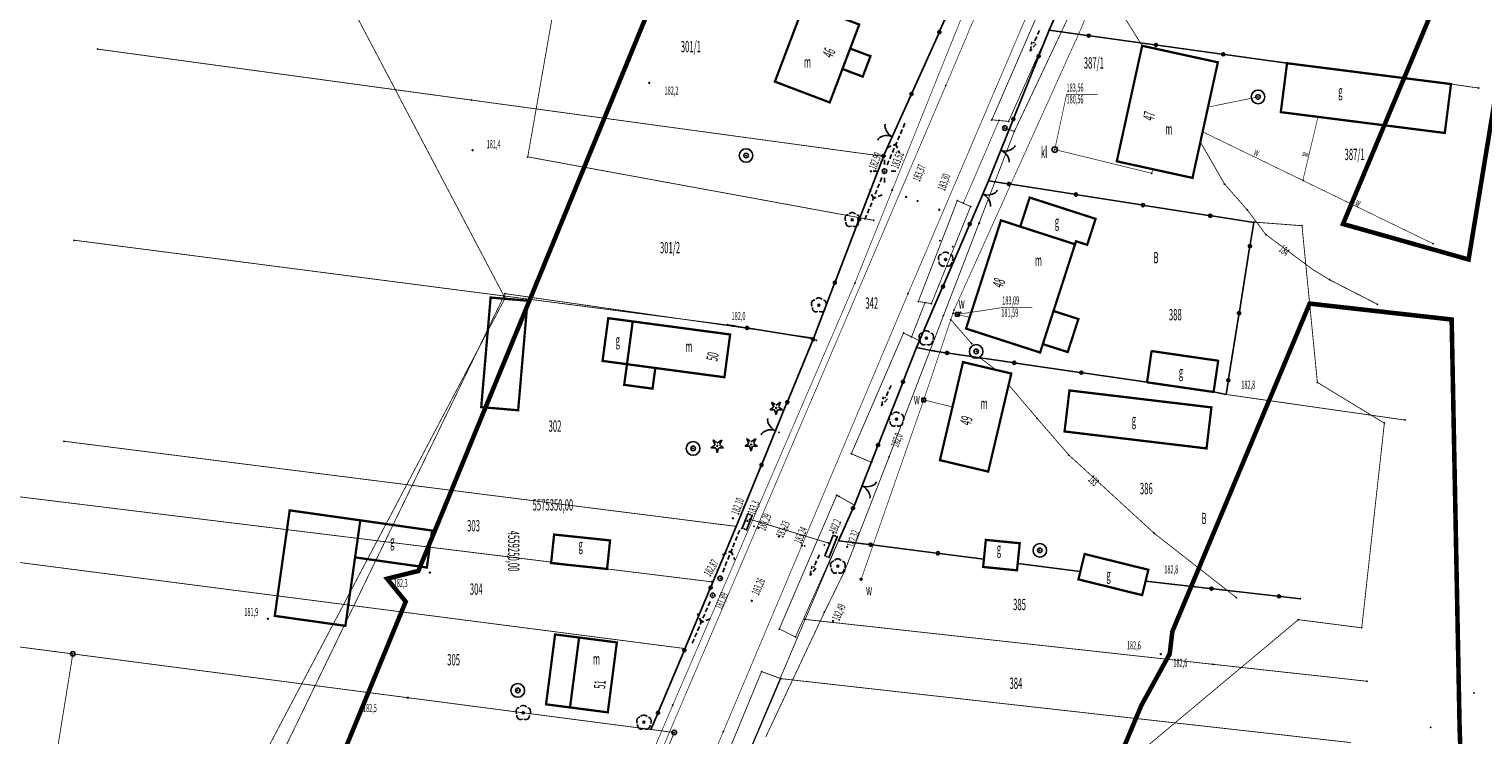
# Model space of a CAD drawing. Extents: x 4556086 to 13100001, y 5568145 to 80100001.
# Drawn here: x 4559197 to 4559357, y 5575325 to 5575403 of the extents above; entities that cross this region are included whole.
import ezdxf

# ---------------------------------------------------------------- set-up
doc = ezdxf.new("R2010")
doc.units = 0
doc.header["$MEASUREMENT"] = 0
for name, pattern in [('BKO', [1.5, 1, -0.5]), ('GPE', [2, 1, 1]), ('GUZ', [1.5, 1, -0.5]), ('KOR', [4, 3, -1]), ('WRU', [1.5, 1, -0.5]), ('WSQ', [1.75, 1.25, -0.5])]:
    doc.linetypes.add(name, pattern=pattern)
doc.layers.get('0').update_dxf_attribs({"color": 1, "linetype": 'CONTINUOUS'})
for name, color, linetype in [('ADRESY', 7, 'CONTINUOUS'), ('BUD_DREW', 7, 'CONTINUOUS'), ('BUDYNKI', 7, 'CONTINUOUS'), ('DZIALKI', 7, 'GPE'), ('GRANICE_UZYTKOWANIA', 7, 'CONTINUOUS'), ('JEZDNIA', 7, 'KOR'), ('KRAWEZNIK', 7, 'CONTINUOUS'), ('KS', 17, 'CONTINUOUS'), ('MUR_OP', 7, 'CONTINUOUS'), ('OGRODZENIE', 7, 'CONTINUOUS'), ('OPIS_ARMATURY', 7, 'CONTINUOUS'), ('OPIS_BUD', 7, 'CONTINUOUS'), ('OPIS_KRZYRZY', 7, 'CONTINUOUS'), ('OPISY', 7, 'CONTINUOUS'), ('PRZEPUST', 7, 'WRU'), ('ROW_PRZER', 7, 'WSQ'), ('RZEDNE_TER', 7, 'CONTINUOUS'), ('STRZ_ENN', 7, 'CONTINUOUS'), ('TEL_EW', 30, 'CONTINUOUS'), ('UZYTKI', 96, 'GUZ'), ('WARSTW', 56, 'GPE'), ('WARSTWA_ZEROWA', 7, 'CONTINUOUS'), ('WODA', 5, 'CONTINUOUS'), ('ZAKRES_KANL_2', 230, 'CONTINUOUS')]:
    doc.layers.add(name, color=color, linetype=linetype)

# ---------------------------------------------------------------- blocks, each defined once
blk = doc.blocks.new('GRT')
at = {"layer": 'WARSTWA_ZEROWA', "color": 0}
blk.add_circle((0, 0), 0.5, dxfattribs=at)
blk = doc.blocks.new('STD')
at = {"layer": 'WARSTWA_ZEROWA', "color": 0}
for radius in [1.5, 0.5]:
    blk.add_circle((0, 0), radius, dxfattribs=at)
blk = doc.blocks.new('ARM')
at = {"layer": 'WARSTWA_ZEROWA', "color": 0}
blk.add_circle((0, 0), 0.2, dxfattribs=at)
blk = doc.blocks.new('ZAS')
at = {"layer": 'WARSTWA_ZEROWA', "color": 0, "linetype": 'BKO'}
blk.add_lwpolyline([(-0.4, 0.4), (-0.4, -0.4), (0.4, -0.4), (0.4, 0.4), (-0.4, 0.4)], close=True, dxfattribs=at)
blk = doc.blocks.new('SLU')
at = {"layer": 'WARSTWA_ZEROWA', "color": 0}
blk.add_circle((0, 0), 0.5, dxfattribs=at)
blk = doc.blocks.new('LAT')
at = {"layer": 'WARSTWA_ZEROWA', "color": 0, "linetype": 'BKO'}
for points in [[(-1.5, 0), (-2.5, 0)], [(0, 2.5), (0, 1.5)], [(1.5, 0), (2.5, 0)], [(0, -1.5), (0, -2.5)]]:
    blk.add_lwpolyline(points, dxfattribs=at)
at = {"layer": 'WARSTWA_ZEROWA', "color": 0}
blk.add_circle((0, 0), 0.5, dxfattribs=at)
blk = doc.blocks.new('MSZ')
at = {"layer": 'WARSTWA_ZEROWA', "color": 0}
blk.add_circle((0, 0), 0.5, dxfattribs=at)
blk = doc.blocks.new('DLI')
at = {"layer": 'WARSTWA_ZEROWA', "color": 0, "linetype": 'BKO'}
for points in [[(-0.9, 1.1), (-1.1, 1.1), (-1.3, 1), (-1.5, 0.8), (-1.6, 0.5), (-1.6, 0.1), (-1.5, -0.2)], [(0.7, 1.3), (0.4, 1.5), (0.1, 1.6), (-0.2, 1.6), (-0.5, 1.5), (-0.7, 1.3)], [(1.5, -0.3), (1.6, 0), (1.6, 0.3), (1.5, 0.7), (1.3, 1), (1, 1.1)], [(-1.4, -0.5), (-1.4, -0.8), (-1.3, -1.1), (-1.1, -1.3), (-0.8, -1.5), (-0.5, -1.5), (-0.2, -1.4)], [(0.1, -1.4), (0.4, -1.5), (0.7, -1.5), (1.1, -1.3), (1.3, -1), (1.4, -0.6)]]:
    blk.add_lwpolyline(points, dxfattribs=at)
at = {"layer": 'WARSTWA_ZEROWA', "color": 0}
blk.add_circle((0, 0), 0.22, dxfattribs=at)
blk = doc.blocks.new('BGB')
at = {"layer": 'WARSTWA_ZEROWA', "color": 0, "linetype": 'BKO'}
for points in [[(0, 0), (0, 0.4), (-0.1, 0.9), (-0.4, 1.5), (-0.8, 2), (-1.3, 2.4), (-1.8, 2.6), (-2, 2.6)], [(0, 0.1), (0.1, 0.6), (0.3, 1.1), (0.5, 1.5), (0.7, 1.8), (0.9, 2), (1.2, 2.3), (1.5, 2.5), (1.9, 2.6)]]:
    blk.add_lwpolyline(points, dxfattribs=at)
blk = doc.blocks.new('WSP')
at = {"layer": 'WARSTWA_ZEROWA', "color": 0}
blk.add_circle((0, 0), 0.1, dxfattribs=at)
blk = doc.blocks.new('DIG')
at = {"layer": 'WARSTWA_ZEROWA', "color": 0, "linetype": 'BKO'}
blk.add_lwpolyline([(-1, 1.3), (0, 0.6), (1, 1.3), (0.5, 0.2), (1.4, -0.4), (0.3, -0.4), (0, -1.5), (-0.3, -0.4), (-1.4, -0.4), (-0.5, 0.2), (-1, 1.3)], dxfattribs=at)
at = {"layer": 'WARSTWA_ZEROWA', "color": 0}
blk.add_circle((0, 0), 0.1, dxfattribs=at)
blk = doc.blocks.new('WLZ')
at = {"layer": 'WARSTWA_ZEROWA', "color": 0}
blk.add_circle((0, 0), 0.6, dxfattribs=at)
blk = doc.blocks.new('KCI')
at = {"layer": 'WARSTWA_ZEROWA', "color": 0, "linetype": 'BKO'}
for points in [[(-3, 0), (0, 0)], [(0, 0.5), (2, 0)], [(2, 0), (0, -0.5)]]:
    blk.add_lwpolyline(points, dxfattribs=at)
blk = doc.blocks.new('PNN')
at = {"layer": 'WARSTWA_ZEROWA', "color": 0, "linetype": 'BKO'}
for points in [[(1.5, 0), (11.5, 0)], [(5, 1.5), (6.5, 0), (5, -1.5)]]:
    blk.add_lwpolyline(points, dxfattribs=at)

msp = doc.modelspace()

# ---------------------------------------------------------------- linework, layer by layer
at = {"color": 7}
for p in [(4559309.28, 5575402.49), (4559307.6, 5575401.1), (4559319.55, 5575400.77), (4559204.2, 5575400.4), (4559287.31, 5575400.46), (4559289.55, 5575399.62), (4559286.45, 5575398.21), (4559327.91, 5575398.94), (4559335.55, 5575398.84), (4559265.12, 5575396.67), (4559278.99, 5575396.81), (4559288.69, 5575397.36), (4559297.86, 5575396.35), (4559353.66, 5575396.54), (4559356.72, 5575396.1), (4559245.49, 5575394.77), (4559285.05, 5575394.51), (4559332.35, 5575395.12), (4559326.83, 5575394), (4559334.86, 5575393.44), (4559338.97, 5575392.92), (4559302.95, 5575392.59), (4559303.74, 5575392.52), (4559304.38, 5575391.68), (4559304.8, 5575392.42), (4559305.44, 5575391.32), (4559326.23, 5575391.27), (4559346.2, 5575392.1), (4559352.97, 5575391.14), (4559291.95, 5575390.72), (4559304.16, 5575389.78), (4559325.98, 5575390.14), (4559245.6, 5575389.23), (4559251.7, 5575388.5), (4559275.81, 5575388.65), (4559290.98, 5575388.56), (4559303.95, 5575389.25), (4559309.9, 5575389.31), (4559316.75, 5575388.01), (4559289.6, 5575386.92), (4559291.09, 5575386.92), (4559320.6, 5575386.69), (4559320.74, 5575387.13), (4559291.96, 5575384.85), (4559302.59, 5575385.87), (4559325.11, 5575386.18), (4559328.64, 5575385.52), (4559337.3, 5575385.9), (4559293.48, 5575384.08), (4559294.75, 5575383.63), (4559299.14, 5575383.68), (4559299.81, 5575383.4), (4559301.96, 5575384.41), (4559307.13, 5575384.01), (4559287.54, 5575381.55), (4559289.9, 5575381.5), (4559297.14, 5575382.66), (4559300.6, 5575383.01), (4559303.96, 5575381.49), (4559314.41, 5575381.66), (4559331.17, 5575382.63), (4559301.54, 5575381.18), (4559306.09, 5575380.8), (4559331.87, 5575381.24), (4559331.9, 5575381.3), (4559333.21, 5575379.92), (4559337.2, 5575380.9), (4559341.73, 5575381.09), (4559201.6, 5575379.3), (4559297.24, 5575379.25), (4559298.64, 5575378.58), (4559312.14, 5575378.85), (4559312.25, 5575379.18), (4559313.48, 5575378.79), (4559351.66, 5575378.92), (4559297.85, 5575377.18), (4559355.6, 5575377.17), (4559287.83, 5575374.57), (4559340.25, 5575374.93), (4559247.6, 5575372.97), (4559249.2, 5575373.4), (4559249.2, 5575372.9), (4559251.68, 5575372.62), (4559283.85, 5575372.13), (4559293.69, 5575373.38), (4559294.83, 5575372.53), (4559295.57, 5575372.41), (4559296.28, 5575372.3), (4559338.05, 5575372.3), (4559345.54, 5575372.22), (4559260.59, 5575370.69), (4559263.29, 5575370.33), (4559297.61, 5575370.97), (4559298.42, 5575370.54), (4559298.65, 5575371.22), (4559298.78, 5575371.6), (4559299.14, 5575371.11), (4559299.52, 5575371.32), (4559300.5, 5575370.78), (4559309.76, 5575371.48), (4559312.51, 5575370.6), (4559353.73, 5575370.54), (4559273.76, 5575369.96), (4559274.05, 5575368.89), (4559274.37, 5575369.86), (4559293.2, 5575369.05), (4559294.08, 5575368.62), (4559300.1, 5575369.54), (4559283.24, 5575368.44), (4559283.3, 5575368.5), (4559283.32, 5575368.33), (4559283.56, 5575368.26), (4559294.65, 5575367.46), (4559294.94, 5575368.21), (4559295.72, 5575368.49), (4559296.62, 5575367.05), (4559300.73, 5575367.87), (4559301.22, 5575367.02), (4559308.58, 5575367.83), (4559320.59, 5575367.06), (4559259.96, 5575365.97), (4559262.66, 5575365.61), (4559299.77, 5575365.84), (4559301.66, 5575366.31), (4559308.28, 5575366.9), (4559311.33, 5575366.95), (4559327.95, 5575365.99), (4559265.79, 5575365.19), (4559273.42, 5575364.17), (4559303.42, 5575364.98), (4559305.1, 5575364.58), (4559262.35, 5575363.33), (4559265.48, 5575362.91), (4559304.81, 5575363.33), (4559311.52, 5575362.71), (4559320.09, 5575363.61), (4559327.44, 5575362.54), (4559328.81, 5575362.27), (4559338.9, 5575363.6), (4559246.56, 5575360.87), (4559279.13, 5575360.78), (4559291.2, 5575361.9), (4559295.43, 5575361.67), (4559298.6, 5575360.89), (4559327.2, 5575360.84), (4559250.64, 5575360.52), (4559292.42, 5575359.53), (4559307.95, 5575359.63), (4559346.3, 5575359.1), (4559348.58, 5575359.44), (4559279.06, 5575358.25), (4559279.45, 5575358.08), (4559310.98, 5575358.18), (4559200.5, 5575357.1), (4559269.96, 5575356.31), (4559272.63, 5575356.59), (4559276.37, 5575356.74), (4559326.66, 5575356.31), (4559287.43, 5575355.72), (4559289.67, 5575354.77), (4559291.6, 5575355.36), (4559297.22, 5575355.01), (4559311.44, 5575355.6), (4559302.55, 5575353.75), (4559285.81, 5575351.12), (4559286.09, 5575351.01), (4559288.62, 5575352.19), (4559225.41, 5575349.47), (4559287.77, 5575350.05), (4559233.21, 5575348.37), (4559274.35, 5575348.6), (4559275.67, 5575348.15, 183.303), (4559275.96, 5575348.3), (4559276.06, 5575349.09), (4559276.22, 5575348.49), (4559276.24, 5575349), (4559276.51, 5575348.91), (4559241.14, 5575347.24), (4559254.61, 5575346.8), (4559260.79, 5575346.15), (4559274.73, 5575347.7), (4559275.34, 5575347.5), (4559275.61, 5575347.41), (4559275.88, 5575347.3), (4559276.67, 5575347.69, 183.292), (4559277.18, 5575347.53), (4559279.44, 5575346.57, 183.227), (4559280.03, 5575347.48), (4559285.43, 5575346.99), (4559285.52, 5575346.69), (4559285.65, 5575346.63), (4559285.9, 5575346.58), (4559286.02, 5575346.12), (4559302.29, 5575346.21), (4559320.88, 5575346.94), (4559281.97, 5575345.6), (4559282.27, 5575345.53, 183.239), (4559284.45, 5575345.64, 182.178), (4559284.91, 5575345.86), (4559286.98, 5575345.46), (4559306.03, 5575345.84), (4559308.25, 5575345.05), (4559313.2, 5575344.65), (4559232.63, 5575344.28), (4559240.56, 5575343.16), (4559249.47, 5575344.35), (4559254.28, 5575343.65), (4559260.46, 5575343), (4559283.3, 5575343.2), (4559284.53, 5575344.45), (4559284.73, 5575344.34), (4559284.98, 5575344.29), (4559285.95, 5575343.3), (4559301.99, 5575343.22), (4559302.08, 5575344.1), (4559305.8, 5575343.6), (4559320.24, 5575342.91), (4559236.17, 5575341.92), (4559239.62, 5575342.78), (4559240.9, 5575342.6), (4559272.03, 5575341.58), (4559272.95, 5575341.96), (4559286.7, 5575342.79), (4559288.52, 5575341.86), (4559305.73, 5575342.85), (4559312.51, 5575341.85), (4559312.72, 5575342.71), (4559319.93, 5575341.65), (4559320.18, 5575342.68), (4559272.12, 5575340.09), (4559319.55, 5575340.11), (4559329.96, 5575339.84), (4559337.02, 5575339.71), (4559238.22, 5575339.39), (4559276.44, 5575339.49), (4559284.47, 5575338.23), (4559223, 5575337.5), (4559223.76, 5575337.82), (4559231.56, 5575336.72), (4559282.33, 5575337.43), (4559285.41, 5575337.25), (4559336.8, 5575337.4), (4559343.8, 5575336.5), (4559254.72, 5575335.77), (4559257.37, 5575335.43), (4559261.54, 5575334.89), (4559279.48, 5575336.38), (4559281.27, 5575335.49), (4559322.89, 5575336.11), (4559201.46, 5575333.62), (4559269.07, 5575334.21), (4559321.6, 5575333.6), (4559322.59, 5575333.62), (4559277.52, 5575331.67), (4559327.39, 5575332.47), (4559279.65, 5575330.89), (4559344.39, 5575330.6), (4559238.46, 5575328.78), (4559250.6, 5575329.59), (4559356.2, 5575329.3), (4559251.21, 5575327.12), (4559253.72, 5575328.05), (4559256.37, 5575327.71), (4559260.54, 5575327.17), (4559267.72, 5575327.98), (4559319.47, 5575327.95), (4559264.53, 5575326.07), (4559265.31, 5575325.28), (4559351.4, 5575325.5), (4559354.61, 5575325.35), (4559267.88, 5575324.94), (4559273.3, 5575325.05)]:
    msp.add_point(p, dxfattribs=at)
at = {"layer": 'BUD_DREW', "color": 7, "linetype": 'Continuous', "const_width": 0.25}
for points in [[(4559306.09, 5575380.8), (4559312.14, 5575378.85), (4559312.25, 5575379.18), (4559313.48, 5575378.79), (4559314.41, 5575381.66), (4559307.13, 5575384.01)], [(4559312.14, 5575378.85), (4559308.28, 5575366.9), (4559300.1, 5575369.54), (4559303.96, 5575381.49)], [(4559309.76, 5575371.48), (4559308.58, 5575367.83), (4559311.33, 5575366.95), (4559312.51, 5575370.6)]]:
    msp.add_lwpolyline(points, close=True, dxfattribs=at)
at = {"layer": 'BUDYNKI', "color": 7, "linetype": 'Continuous', "const_width": 0.25}
for points in [[(4559288.31, 5575403.11), (4559285.05, 5575394.51), (4559278.99, 5575396.81), (4559282.25, 5575405.41)], [(4559319.55, 5575400.77), (4559316.75, 5575388.01), (4559325.11, 5575386.18), (4559327.91, 5575398.94)], [(4559287.31, 5575400.46), (4559286.45, 5575398.21), (4559288.69, 5575397.36), (4559289.55, 5575399.62)], [(4559335.55, 5575398.84), (4559353.66, 5575396.54), (4559352.97, 5575391.14), (4559334.86, 5575393.44)], [(4559247.6, 5575372.97), (4559246.56, 5575360.87), (4559250.64, 5575360.52), (4559251.68, 5575372.62)], [(4559263.29, 5575370.33), (4559262.66, 5575365.61), (4559259.96, 5575365.97), (4559260.59, 5575370.69)], [(4559263.29, 5575370.33), (4559274.05, 5575368.89), (4559273.42, 5575364.17), (4559262.66, 5575365.61)], [(4559262.66, 5575365.61), (4559265.79, 5575365.19), (4559265.48, 5575362.91), (4559262.35, 5575363.33)], [(4559305.1, 5575364.58), (4559302.55, 5575353.75), (4559297.22, 5575355.01), (4559299.77, 5575365.84)], [(4559311.52, 5575362.71), (4559327.2, 5575360.84), (4559326.66, 5575356.31), (4559310.98, 5575358.18)], [(4559225.41, 5575349.47), (4559223.76, 5575337.82), (4559231.56, 5575336.72), (4559233.21, 5575348.37)], [(4559233.21, 5575348.37), (4559232.63, 5575344.28), (4559240.56, 5575343.16), (4559241.14, 5575347.24)], [(4559254.28, 5575343.65), (4559260.46, 5575343), (4559260.79, 5575346.15), (4559254.61, 5575346.8)], [(4559301.99, 5575343.22), (4559305.73, 5575342.85), (4559306.03, 5575345.84), (4559302.29, 5575346.21)], [(4559312.51, 5575341.85), (4559319.55, 5575340.11), (4559320.24, 5575342.91), (4559313.2, 5575344.65)], [(4559257.37, 5575335.43), (4559256.37, 5575327.71), (4559253.72, 5575328.05), (4559254.72, 5575335.77)], [(4559257.37, 5575335.43), (4559256.37, 5575327.71), (4559260.54, 5575327.17), (4559261.54, 5575334.89)]]:
    msp.add_lwpolyline(points, close=True, dxfattribs=at)
for points in [[(4559320.59, 5575367.06), (4559320.09, 5575363.61)], [(4559327.95, 5575365.99), (4559320.59, 5575367.06)], [(4559327.44, 5575362.54), (4559327.95, 5575365.99)], [(4559320.09, 5575363.61), (4559327.44, 5575362.54)]]:
    msp.add_lwpolyline(points, dxfattribs=at)
at = {"layer": 'DZIALKI', "color": 7, "linetype": 'GPE', "const_width": 0.09}
for points in [[(4559197.71, 5575310.43), (4559201.46, 5575333.62), (4558992.95, 5575360.88), (4558984.97, 5575332.81), (4559256.42, 5575297.82), (4559258.44, 5575302.6)], [(4559267.88, 5575324.94), (4559201.46, 5575333.62), (4559197.71, 5575310.43), (4559258.44, 5575302.6)]]:
    msp.add_lwpolyline(points, close=True, dxfattribs=at)
at = {"layer": 'GRANICE_UZYTKOWANIA', "color": 7, "linetype": 'Continuous', "const_width": 0.09}
for points in [[(4559290.98, 5575388.56), (4559245.49, 5575394.77), (4559204.2, 5575400.4)], [(4559353.66, 5575396.54), (4559356.72, 5575396.1)], [(4559274.37, 5575369.86), (4559201.6, 5575379.3)], [(4559328.81, 5575362.27), (4559348.58, 5575359.44)], [(4559200.5, 5575357.1), (4559274.73, 5575347.7)], [(4559189.6, 5575351.7), (4559249.47, 5575344.35), (4559272.03, 5575341.58)], [(4559269.23, 5575306.51), (4559286.02, 5575346.12)], [(4559269.07, 5575334.21), (4559186.4, 5575344.9)], [(4559282.33, 5575337.43), (4559344.39, 5575330.6)], [(4559279.65, 5575330.89), (4559342.57, 5575323.83)]]:
    msp.add_lwpolyline(points, dxfattribs=at)
at = {"layer": 'JEZDNIA', "color": 7, "linetype": 'KOR', "const_width": 0.07}
for points in [[(4559531.53, 5575942.09), (4559502.78, 5575875.87), (4559479.89, 5575823.92), (4559455.13, 5575765.28), (4559435.5, 5575720.04), (4559400.75, 5575639.09), (4559371.78, 5575571.04), (4559330.2, 5575472.87), (4559297.86, 5575396.35), (4559265.99, 5575321.8)], [(4559339.88, 5575479.65), (4559338.47, 5575478.24), (4559318.01, 5575430.33), (4559293.69, 5575373.38), (4559273.3, 5575325.05), (4559250.29, 5575270.89), (4559228.92, 5575221.17)], [(4559303.74, 5575392.52), (4559299.81, 5575383.4)]]:
    msp.add_lwpolyline(points, dxfattribs=at)
at = {"layer": 'KS', "color": 17, "linetype": 'Continuous', "const_width": 0.07}
for points in [[(4559314.63, 5575395.39), (4559311.2, 5575395.39), (4559309.9, 5575389.31)], [(4559314.63, 5575395.39), (4559311.2, 5575395.39), (4559309.9, 5575389.31)], [(4559309.9, 5575389.31), (4559320.6, 5575386.69), (4559320.74, 5575387.13)]]:
    msp.add_lwpolyline(points, dxfattribs=at)
at = {"layer": 'MUR_OP', "color": 7, "linetype": 'Continuous'}
for points in [[(4559276.00758, 5575349.092091), (4559275.37758, 5575347.502091)], [(4559276.47242, 5575348.907909), (4559275.84242, 5575347.317909)], [(4559285.418021, 5575346.723197), (4559284.498021, 5575344.433197)], [(4559285.881979, 5575346.536803), (4559284.961979, 5575344.246803)]]:
    msp.add_lwpolyline(points, dxfattribs=at)
at = {"layer": 'OGRODZENIE', "color": 7, "linetype": 'Continuous'}
for points in [[(4559300.159747, 5575408.960184), (4559297.225728, 5575402.439905), (4559297.225728, 5575402.439905, 1), (4559297.082105, 5575402.12073, 1), (4559297.225728, 5575402.439905), (4559297.082105, 5575402.12073), (4559294.148087, 5575395.600451), (4559294.148087, 5575395.600451, 1), (4559294.004464, 5575395.281277, 1), (4559294.148087, 5575395.600451), (4559294.004464, 5575395.281277), (4559291.070446, 5575388.760998), (4559291.070446, 5575388.760998, 1), (4559290.926822, 5575388.441823, 1), (4559291.070446, 5575388.760998), (4559290.933472, 5575388.439051), (4559288.366327, 5575381.765801), (4559288.366327, 5575381.765801, 1), (4559288.240662, 5575381.439138, 1), (4559288.366327, 5575381.765801), (4559288.240662, 5575381.439138), (4559285.673518, 5575374.765888), (4559285.673518, 5575374.765888, 1), (4559285.547853, 5575374.439225, 1), (4559285.673518, 5575374.765888), (4559285.547853, 5575374.439225), (4559283.24, 5575368.44)], [(4559302.59, 5575385.87), (4559303.952412, 5575389.253191), (4559303.952412, 5575389.253191), (4559305.260875, 5575392.502415), (4559305.260875, 5575392.502415, 1), (4559305.391618, 5575392.827078, 1), (4559305.260875, 5575392.502415), (4559305.391618, 5575392.827078), (4559308.062493, 5575399.459493), (4559308.062493, 5575399.459493, 1), (4559308.193235, 5575399.784157, 1), (4559308.062493, 5575399.459493), (4559308.193235, 5575399.784157), (4559309.283301, 5575402.491049), (4559309.283301, 5575402.491049), (4559313.474868, 5575401.908425), (4559313.474868, 5575401.908425, 1), (4559313.821535, 5575401.860238, 1), (4559313.474868, 5575401.908425), (4559313.821535, 5575401.860238), (4559320.903449, 5575400.875858), (4559320.903449, 5575400.875858, 1), (4559321.250116, 5575400.827672, 1), (4559320.903449, 5575400.875858), (4559321.250116, 5575400.827672), (4559328.332029, 5575399.843292), (4559328.332029, 5575399.843292, 1), (4559328.678696, 5575399.795105, 1), (4559328.332029, 5575399.843292), (4559328.678696, 5575399.795105), (4559335.55, 5575398.84)], [(4559294.646191, 5575367.460705), (4559297.479008, 5575374.025585), (4559297.479008, 5575374.025585, 1), (4559297.617677, 5575374.346943, 1), (4559297.479008, 5575374.025585), (4559297.617677, 5575374.346943), (4559300.450493, 5575380.911823), (4559300.450493, 5575380.911823, 1), (4559300.589163, 5575381.233181, 1), (4559300.450493, 5575380.911823), (4559300.589163, 5575381.233181), (4559302.59, 5575385.87), (4559302.59, 5575385.87), (4559304.664135, 5575385.54202), (4559304.664135, 5575385.54202, 1), (4559305.00984, 5575385.487355, 1), (4559304.664135, 5575385.54202), (4559305.00984, 5575385.487355), (4559312.072091, 5575384.370612), (4559312.072091, 5575384.370612, 1), (4559312.417795, 5575384.315946, 1), (4559312.072091, 5575384.370612), (4559312.417795, 5575384.315946), (4559319.480046, 5575383.199204), (4559319.480046, 5575383.199204, 1), (4559319.825751, 5575383.144538, 1), (4559319.480046, 5575383.199204), (4559319.825751, 5575383.144538), (4559326.888001, 5575382.027796), (4559326.888001, 5575382.027796, 1), (4559327.233706, 5575381.97313, 1), (4559326.888001, 5575382.027796), (4559327.233706, 5575381.97313), (4559331.87, 5575381.24), (4559331.87, 5575381.24), (4559331.478869, 5575378.815244), (4559331.478869, 5575378.815244, 1), (4559331.423132, 5575378.469711, 1), (4559331.478869, 5575378.815244), (4559331.423132, 5575378.469711), (4559330.284503, 5575371.410956), (4559330.284503, 5575371.410956, 1), (4559330.228766, 5575371.065422, 1), (4559330.284503, 5575371.410956), (4559330.228766, 5575371.065422), (4559329.090137, 5575364.006667), (4559329.090137, 5575364.006667, 1), (4559329.0344, 5575363.661133, 1), (4559329.090137, 5575364.006667), (4559329.0344, 5575363.661133), (4559328.81, 5575362.27), (4559328.81, 5575362.27), (4559327.44, 5575362.54)], [(4559274.73, 5575347.7), (4559277.444178, 5575354.314812), (4559277.444178, 5575354.314812, 1), (4559277.57704, 5575354.638614, 1), (4559277.444178, 5575354.314812), (4559277.57704, 5575354.638614), (4559280.291218, 5575361.253426), (4559280.291218, 5575361.253426, 1), (4559280.42408, 5575361.577228, 1), (4559280.291218, 5575361.253426), (4559280.42408, 5575361.577228), (4559283.138258, 5575368.19204), (4559283.138258, 5575368.19204, 1), (4559283.271119, 5575368.515842, 1), (4559283.138258, 5575368.19204), (4559283.159056, 5575368.452978), (4559276.099227, 5575369.584934), (4559276.099227, 5575369.584934, 1), (4559275.753641, 5575369.640344, 1), (4559276.099227, 5575369.584934), (4559275.753641, 5575369.640344), (4559273.76, 5575369.96)], [(4559320.09, 5575363.61), (4559313.015585, 5575364.646898), (4559313.015585, 5575364.646898, 1), (4559312.669285, 5575364.697655, 1), (4559313.015585, 5575364.646898), (4559312.669285, 5575364.697655), (4559305.594871, 5575365.734552), (4559305.594871, 5575365.734552, 1), (4559305.248571, 5575365.78531, 1), (4559305.594871, 5575365.734552), (4559305.248571, 5575365.78531), (4559298.174156, 5575366.822207), (4559298.174156, 5575366.822207, 1), (4559297.827856, 5575366.872964, 1), (4559298.174156, 5575366.822207), (4559297.827856, 5575366.872964), (4559296.62, 5575367.05), (4559296.62, 5575367.05), (4559294.646191, 5575367.460705), (4559294.646191, 5575367.460705), (4559293.208771, 5575363.821117), (4559293.208771, 5575363.821117, 1), (4559293.080205, 5575363.495585, 1), (4559293.208771, 5575363.821117), (4559293.080205, 5575363.495585), (4559290.453793, 5575356.845438), (4559290.453793, 5575356.845438, 1), (4559290.325228, 5575356.519906, 1), (4559290.453793, 5575356.845438), (4559290.325228, 5575356.519906), (4559287.77, 5575350.05), (4559287.77, 5575350.05), (4559287.691002, 5575349.873044), (4559287.691002, 5575349.873044, 1), (4559287.548324, 5575349.553446, 1), (4559287.691002, 5575349.873044), (4559287.548324, 5575349.553446), (4559286.017208, 5575346.123746), (4559286.017208, 5575346.123746), (4559289.384538, 5575345.698694), (4559289.384538, 5575345.698694, 1), (4559289.731782, 5575345.654862, 1), (4559289.384538, 5575345.698694), (4559289.731782, 5575345.654862), (4559296.825492, 5575344.759435), (4559296.825492, 5575344.759435, 1), (4559297.172736, 5575344.715603, 1), (4559296.825492, 5575344.759435), (4559297.172736, 5575344.715603), (4559302.076721, 5575344.096581)], [(4559274.73, 5575347.7), (4559271.960801, 5575341.108033), (4559271.960801, 5575341.108033, 1), (4559271.825245, 5575340.785349, 1), (4559271.960801, 5575341.108033), (4559271.825245, 5575340.785349), (4559269.056046, 5575334.193381), (4559269.056046, 5575334.193381, 1), (4559268.920491, 5575333.870698, 1), (4559269.056046, 5575334.193381), (4559268.920491, 5575333.870698), (4559266.151291, 5575327.27873), (4559266.151291, 5575327.27873, 1), (4559266.015736, 5575326.956047, 1), (4559266.151291, 5575327.27873), (4559266.015736, 5575326.956047), (4559265.309915, 5575325.275868)], [(4559319.930979, 5575341.651434), (4559327.03528, 5575340.844335), (4559327.03528, 5575340.844335, 1), (4559327.383043, 5575340.804827, 1), (4559327.03528, 5575340.844335), (4559327.383043, 5575340.804827), (4559334.487344, 5575339.997728), (4559334.487344, 5575339.997728, 1), (4559334.835107, 5575339.958219, 1), (4559334.487344, 5575339.997728), (4559334.835107, 5575339.958219), (4559337.02, 5575339.71)]]:
    msp.add_lwpolyline(points, format="xyb", dxfattribs=at)
for points in [[(4559309.283301, 5575402.491049), (4559312.164111, 5575409.035011)], [(4559305.804157, 5575343.599589), (4559312.721807, 5575342.706968)]]:
    msp.add_lwpolyline(points, dxfattribs=at)
at = {"layer": 'OPISY', "color": 7, "linetype": 'Continuous', "const_width": 0.07}
for points in [[(4559276.06, 5575349.09), (4559276.51, 5575348.91)], [(4559275.34, 5575347.5), (4559275.88, 5575347.3)], [(4559285.52, 5575346.69), (4559285.9, 5575346.58)], [(4559284.53, 5575344.45), (4559284.98, 5575344.29)]]:
    msp.add_lwpolyline(points, dxfattribs=at)
at = {"layer": 'PRZEPUST', "color": 7, "linetype": 'WRU', "const_width": 0.09}
msp.add_lwpolyline([(4559276.22, 5575348.49), (4559284.91, 5575345.86)], dxfattribs=at)
at = {"layer": 'ROW_PRZER', "color": 7, "linetype": 'WSQ', "const_width": 0.09}
for points in [[(4559314.38, 5575413.94), (4559304.8, 5575392.42), (4559302.95, 5575392.59), (4559312.19, 5575413.88)], [(4559299.14, 5575383.68), (4559294.83, 5575372.53), (4559296.28, 5575372.3), (4559300.6, 5575383.01)], [(4559293.2, 5575369.05), (4559287.43, 5575355.72), (4559289.67, 5575354.77), (4559294.94, 5575368.21)], [(4559285.81, 5575351.12), (4559279.48, 5575336.38), (4559281.27, 5575335.49), (4559287.77, 5575350.05), (4559286.09, 5575351.01)], [(4559279.65, 5575330.89), (4559269.23, 5575306.51), (4559267.43, 5575307.24), (4559277.52, 5575331.67)]]:
    msp.add_lwpolyline(points, close=True, dxfattribs=at)
msp.add_lwpolyline([(4559295.57, 5575372.41), (4559294.08, 5575368.62)], dxfattribs=at)
at = {"layer": 'TEL_EW', "color": 30, "linetype": 'Continuous', "const_width": 0.09}
for points in [[(4559305.44, 5575391.32), (4559315.6, 5575412.81)], [(4559297.61, 5575370.97), (4559305.44, 5575391.32)], [(4559305.44, 5575391.32), (4559304.38, 5575391.68)], [(4559291.6, 5575355.36), (4559297.61, 5575370.97)], [(4559286.7, 5575342.79), (4559291.6, 5575355.36)], [(4559284.47, 5575338.23), (4559286.7, 5575342.79)], [(4559277.98, 5575324.44), (4559284.47, 5575338.23)]]:
    msp.add_lwpolyline(points, dxfattribs=at)
at = {"layer": 'UZYTKI', "color": 96, "linetype": 'GUZ', "const_width": 0.09}
for points in [[(4559311.2, 5575548.5), (4559241, 5575528.4), (4559195.8, 5575474.3), (4559249.2, 5575372.9), (4559161.7, 5575207), (4559141.1, 5575170.6), (4559118.9, 5575142.8), (4559088.9, 5575114.8)], [(4559309.6, 5575545.3), (4559307.1, 5575518.6), (4559286.6, 5575522.3), (4559270.1, 5575493.6), (4559251.7, 5575388.5), (4559289.9, 5575381.5)], [(4559281.8, 5575193.3), (4559286.3, 5575207.7), (4559288.7, 5575226.1), (4559308.1, 5575270.4), (4559314.2, 5575318.5), (4559336.8, 5575337.4), (4559343.8, 5575336.5), (4559346.3, 5575359.1), (4559338.9, 5575363.6), (4559337.2, 5575380.9), (4559331.9, 5575381.3)], [(4559283.3, 5575368.5), (4559249.2, 5575373.4), (4559198.6, 5575269), (4559194.9, 5575238.6), (4559179.7, 5575240.4)]]:
    msp.add_lwpolyline(points, dxfattribs=at)
at = {"layer": 'WARSTW', "color": 56, "linetype": 'GPE', "const_width": 0.09}
for points in [[(4559312.58, 5575409.89), (4559314.79, 5575407.52), (4559317.09, 5575404.72), (4559319.55, 5575400.77)], [(4559325.98, 5575390.14), (4559328.64, 5575385.52), (4559331.17, 5575382.63), (4559333.21, 5575379.92), (4559338.4, 5575376.06), (4559340.25, 5575374.93), (4559345.54, 5575372.22)], [(4559298.42, 5575370.54), (4559300.73, 5575367.87)], [(4559301.66, 5575366.31), (4559303.42, 5575364.98)], [(4559304.81, 5575363.33), (4559307.95, 5575359.63), (4559311.44, 5575355.6), (4559320.88, 5575346.94), (4559329.96, 5575339.84)]]:
    msp.add_lwpolyline(points, dxfattribs=at)
at = {"layer": 'WODA', "color": 5, "linetype": 'Continuous', "const_width": 0.07}
for points in [[(4559329.11, 5575472.18), (4559318.53, 5575447.45), (4559303.02, 5575412.37), (4559287.83, 5575374.57), (4559267.72, 5575327.98), (4559249.79, 5575286.05), (4559239.14, 5575288.54), (4559240.01, 5575292.9)], [(4559295.43, 5575361.67), (4559298.78, 5575371.6), (4559312.8, 5575402.65), (4559326.43, 5575436.04), (4559334.47, 5575435.09)], [(4559332.35, 5575395.12), (4559326.83, 5575394)], [(4559337.3, 5575385.9), (4559338.97, 5575392.92)], [(4559326.23, 5575391.27), (4559351.66, 5575378.92)], [(4559307.43, 5575371.84), (4559304, 5575371.84), (4559299.14, 5575371.11)], [(4559307.43, 5575371.84), (4559304, 5575371.84), (4559299.14, 5575371.11)], [(4559298.65, 5575371.22), (4559300.5, 5575370.78)], [(4559288.52, 5575341.86), (4559295.43, 5575361.67), (4559298.6, 5575360.89)]]:
    msp.add_lwpolyline(points, dxfattribs=at)
at = {"layer": 'ZAKRES_KANL_2', "color": 230, "linetype": 'Continuous', "const_width": 0.5}
msp.add_lwpolyline([(4559376.54, 5575464.2), (4559341.73, 5575381.09), (4559355.6, 5575377.17), (4559359.6, 5575401.5), (4559389.4, 5575394.5), (4559423.9, 5575362.6), (4559429.3, 5575321.9), (4559424.59, 5575322.12), (4559423.5, 5575270), (4559356.61, 5575270.62), (4559354.61, 5575325.35), (4559353.73, 5575370.54), (4559338.05, 5575372.3), (4559322.89, 5575336.11), (4559322.59, 5575333.62), (4559319.47, 5575327.95), (4559290.86, 5575259.64), (4559217.69, 5575274.57), (4559218.6, 5575282.3), (4559219.16, 5575293), (4559238.22, 5575339.39), (4559236.17, 5575341.92), (4559239.62, 5575342.78), (4559344.38, 5575597.74)], dxfattribs=at)

# ---------------------------------------------------------------- block references
at = {"color": 7, "xscale": 0.5, "yscale": 0.5, "zscale": 0.5}
for name, p, rotation in [('KCI', (4559307.6, 5575401.1), 246), ('BGB', (4559291.95, 5575390.72), 65), ('BGB', (4559303.95, 5575389.25), 250), ('BGB', (4559301.96, 5575384.41), 247), ('KCI', (4559291.2, 5575361.9), 245), ('BGB', (4559279.06, 5575358.25), 68), ('BGB', (4559288.62, 5575352.19), 248), ('KCI', (4559283.3, 5575343.2), 246)]:
    msp.add_blockref(name, p, dxfattribs=dict(at, rotation=rotation))
for name, p in [('WSP', (4559265.12, 5575396.67)), ('STD', (4559332.35, 5575395.12)), ('MSZ', (4559304.38, 5575391.68)), ('WLZ', (4559309.9, 5575389.31)), ('WSP', (4559245.6, 5575389.23)), ('STD', (4559275.81, 5575388.65)), ('LAT', (4559291.09, 5575386.92)), ('WSP', (4559289.6, 5575386.92)), ('WSP', (4559291.96, 5575384.85)), ('WSP', (4559293.48, 5575384.08)), ('WSP', (4559294.75, 5575383.63)), ('DLI', (4559287.54, 5575381.55)), ('WSP', (4559297.14, 5575382.66)), ('WSP', (4559301.54, 5575381.18)), ('DLI', (4559297.85, 5575377.18)), ('DLI', (4559283.85, 5575372.13)), ('ZAS', (4559299.14, 5575371.11)), ('WSP', (4559274.37, 5575369.86)), ('DLI', (4559295.72, 5575368.49)), ('STD', (4559301.22, 5575367.02)), ('DIG', (4559279.13, 5575360.78)), ('ZAS', (4559295.43, 5575361.67)), ('DLI', (4559292.42, 5575359.53)), ('DIG', (4559276.37, 5575356.74)), ('STD', (4559269.96, 5575356.31)), ('DIG', (4559272.63, 5575356.59)), ('WSP', (4559274.35, 5575348.6)), ('WSP', (4559275.96, 5575348.3)), ('WSP', (4559277.18, 5575347.53)), ('WSP', (4559279.44, 5575346.57)), ('WSP', (4559285.43, 5575346.99)), ('WSP', (4559281.97, 5575345.6)), ('WSP', (4559286.98, 5575345.46)), ('STD', (4559308.25, 5575345.05)), ('DLI', (4559285.95, 5575343.3)), ('WSP', (4559240.9, 5575342.6)), ('WSP', (4559272.03, 5575341.58)), ('SLU', (4559272.95, 5575341.96)), ('ARM', (4559288.52, 5575341.86)), ('WSP', (4559320.18, 5575342.68)), ('SLU', (4559272.12, 5575340.09)), ('WSP', (4559276.44, 5575339.49)), ('WSP', (4559223, 5575337.5)), ('WSP', (4559285.41, 5575337.25)), ('GRT', (4559201.46, 5575333.62)), ('WSP', (4559321.6, 5575333.6)), ('STD', (4559250.6, 5575329.59)), ('WSP', (4559238.46, 5575328.78)), ('DLI', (4559251.21, 5575327.12)), ('DLI', (4559264.53, 5575326.07)), ('GRT', (4559267.88, 5575324.94))]:
    msp.add_blockref(name, p, dxfattribs=at)
at = {"layer": 'STRZ_ENN', "color": 7, "xscale": 0.5, "yscale": 0.5, "zscale": 0.5}
for p, rotation in [((4559291.09, 5575386.92), 67.00000000000001), ((4559291.09, 5575386.92), 248), ((4559272.95, 5575341.96), 68), ((4559272.12, 5575340.09), 247)]:
    msp.add_blockref('PNN', p, dxfattribs=dict(at, rotation=rotation))

# ---------------------------------------------------------------- texts
at = {"layer": 'ADRESY', "color": 7, "oblique": 15, "width": 0.5}
for s, rotation, p in [('46', 67.5, (4559285.35, 5575399.32)), ('47', 77, (4559320.82, 5575392.42)), ('48', 69, (4559304.12, 5575373.93)), ('50', 78.7, (4559272.63, 5575365.86)), ('49', 74.4, (4559300.6, 5575358.76)), ('51', 86.6, (4559260.25, 5575329.73))]:
    msp.add_text(s, height=1.25, rotation=rotation, dxfattribs=at).set_placement(p)
msp.add_text('g', height=1.25, dxfattribs=at).set_placement((4559341.2, 5575395.15))
at = {"layer": 'GRANICE_UZYTKOWANIA', "color": 7, "oblique": 15, "width": 0.5}
for s, p in [('301/1', (4559268.6, 5575400.05)), ('301/1', (4559268.6, 5575400.05)), ('387/1', (4559313.1, 5575398.25)), ('387/1', (4559341.9, 5575388.15)), ('301/2', (4559266.3, 5575377.85)), ('301/2', (4559266.3, 5575377.85)), ('342', (4559288.98, 5575371.73)), ('388', (4559322.5, 5575370.45)), ('388', (4559322.5, 5575370.45)), ('302', (4559254, 5575358.15)), ('302', (4559254, 5575358.15)), ('386', (4559319.3, 5575351.25)), ('386', (4559319.3, 5575351.25)), ('303', (4559245, 5575347.15)), ('303', (4559245, 5575347.15)), ('304', (4559245.3, 5575340.15)), ('304', (4559245.3, 5575340.15)), ('385', (4559305.3, 5575338.45)), ('385', (4559305.3, 5575338.45)), ('305', (4559242.8, 5575332.35)), ('305', (4559242.8, 5575332.35)), ('384', (4559304.9, 5575329.75)), ('384', (4559304.9, 5575329.75))]:
    msp.add_text(s, height=1.25, dxfattribs=at).set_placement(p)
at = {"layer": 'KRAWEZNIK', "color": 7, "oblique": 15, "width": 0.5}
for s, rotation, p in [('183,29', 66.6, (4559277.9, 5575347.15)), ('183,23', 64.5, (4559279.86, 5575346.35)), ('183,24', 67.1, (4559281.88, 5575345.69))]:
    msp.add_text(s, height=0.9, rotation=rotation, dxfattribs=at).set_placement(p)
at = {"layer": 'KS', "color": 17, "oblique": 15, "width": 0.5}
msp.add_text('180,56', height=0.9, dxfattribs=at).set_placement((4559311.2, 5575394.4))
msp.add_text('180,56', height=0.9, dxfattribs=at).set_placement((4559311.2, 5575394.4))
at = {"layer": 'OPIS_ARMATURY', "color": 7, "oblique": 15, "width": 0.5}
for s, p in [('kl', (4559308.36, 5575388.39)), ('w', (4559299.28, 5575371.73)), ('w', (4559294.33, 5575361.17)), ('w', (4559289.05, 5575340.1))]:
    msp.add_text(s, height=1.25, dxfattribs=at).set_placement(p)
at = {"layer": 'OPIS_BUD', "color": 7, "oblique": 15, "width": 0.5}
for s, p in [('m', (4559282.2, 5575398.35)), ('m', (4559322.1, 5575390.95)), ('g', (4559309.9, 5575380.75)), ('m', (4559307.7, 5575376.45)), ('g', (4559261.4, 5575367.65)), ('m', (4559269.1, 5575366.95)), ('g', (4559323.6, 5575364.15)), ('m', (4559301.7, 5575360.65)), ('g', (4559318.4, 5575358.85)), ('g', (4559236.5, 5575345.45)), ('g', (4559257.3, 5575345.05)), ('g', (4559303.5, 5575344.65)), ('g', (4559315.6, 5575341.75)), ('m', (4559258.9, 5575332.45))]:
    msp.add_text(s, height=1.25, dxfattribs=at).set_placement(p)
at = {"layer": 'OPIS_KRZYRZY', "color": 7, "oblique": 15, "width": 0.5}
msp.add_text('5575350,00', height=1.25, dxfattribs=at).set_placement((4559252.23, 5575349.45))
msp.add_text('4559250,00', height=1.25, rotation=270, dxfattribs=at).set_placement((4559249.53, 5575347.22))
at = {"layer": 'OPISY', "color": 7, "oblique": 15, "width": 0.5}
for s, p in [('183,56', (4559311.2, 5575395.7)), ('183,56', (4559311.2, 5575395.7)), ('183,09', (4559304.1, 5575372.2)), ('183,09', (4559304.1, 5575372.2))]:
    msp.add_text(s, height=0.9, dxfattribs=at).set_placement(p)
at = {"layer": 'RZEDNE_TER', "color": 7, "oblique": 15, "width": 0.5}
for s, p in [('182,2', (4559266.81, 5575395.37)), ('181,4', (4559247.16, 5575389.45)), ('181,4', (4559247.16, 5575389.45)), ('182,0', (4559274.21, 5575370.48)), ('182,0', (4559274.21, 5575370.48)), ('182,8', (4559330.5, 5575362.9)), ('182,8', (4559330.5, 5575362.9)), ('182,8', (4559322, 5575342.5)), ('182,8', (4559322, 5575342.5)), ('182,3', (4559236.9, 5575341)), ('182,3', (4559236.9, 5575341)), ('181,9', (4559220.4, 5575337.8)), ('181,9', (4559220.4, 5575337.8)), ('182,6', (4559317.87, 5575334.12)), ('182,6', (4559323, 5575332.2)), ('182,5', (4559233.5, 5575327.2)), ('182,5', (4559233.5, 5575327.2))]:
    msp.add_text(s, height=0.9, dxfattribs=at).set_placement(p)
for s, rotation, p in [('182,99', 68, (4559290.13, 5575387.03)), ('182,99', 68, (4559290.13, 5575387.03)), ('183,52', 69.2, (4559292.6, 5575387.12)), ('183,52', 69.2, (4559292.6, 5575387.12)), ('183,37', 68.3, (4559294.99, 5575385.69)), ('183,37', 68.3, (4559294.99, 5575385.69)), ('183,30', 70.2, (4559297.76, 5575384.68)), ('183,30', 70.2, (4559297.76, 5575384.68)), ('182,10', 70, (4559274.98, 5575348.89)), ('182,10', 70, (4559274.98, 5575348.89)), ('183,3', 68.2, (4559276.76, 5575348.9)), ('182,2', 67.3, (4559285.76, 5575346.84)), ('182,32', 71.4, (4559287.75, 5575345.32)), ('182,32', 71.4, (4559287.75, 5575345.32)), ('182,87', 58.3, (4559271.83, 5575342.08)), ('182,87', 58.3, (4559271.83, 5575342.08)), ('183,26', 66.2, (4559277.19, 5575340.02)), ('183,26', 66.2, (4559277.19, 5575340.02)), ('182,49', 66.6, (4559286.09, 5575337.19)), ('182,49', 66.6, (4559286.09, 5575337.19))]:
    msp.add_text(s, height=0.9, rotation=rotation, dxfattribs=at).set_placement(p)
at = {"layer": 'TEL_EW', "color": 30, "oblique": 15, "width": 0.5}
msp.add_text('182,0', height=0.9, rotation=68.9, dxfattribs=at).set_placement((4559292.58, 5575356.35))
msp.add_text('182,0', height=0.9, rotation=68.9, dxfattribs=at).set_placement((4559292.58, 5575356.35))
at = {"layer": 'UZYTKI', "color": 96, "oblique": 15, "width": 0.5}
for p in [(4559320.8, 5575376.75), (4559326.1, 5575347.95)]:
    msp.add_text('B', height=1.25, dxfattribs=at).set_placement(p)
at = {"layer": 'WARSTW', "color": 56, "oblique": 15, "width": 0.5}
for s, rotation, p in [('184', 321, (4559334.57, 5575378.14)), ('183', 315.5, (4559313.51, 5575352.79))]:
    msp.add_text(s, height=0.9, rotation=rotation, dxfattribs=at).set_placement(p)
at = {"layer": 'WODA', "color": 5, "oblique": 15, "width": 0.5}
for s, rotation, p in [('w', 334.1, (4559331.8, 5575388.73)), ('w', 76.6, (4559337.84, 5575388.45)), ('w', 334.1, (4559343.01, 5575383.17)), ('181,89', 66.7, (4559273.13, 5575338.45)), ('181,89', 66.7, (4559273.13, 5575338.45))]:
    msp.add_text(s, height=0.9, rotation=rotation, dxfattribs=at).set_placement(p)
msp.add_text('181,59', height=0.9, dxfattribs=at).set_placement((4559304, 5575370.85))
msp.add_text('181,59', height=0.9, dxfattribs=at).set_placement((4559304, 5575370.85))

doc.saveas('drawing.dxf')
